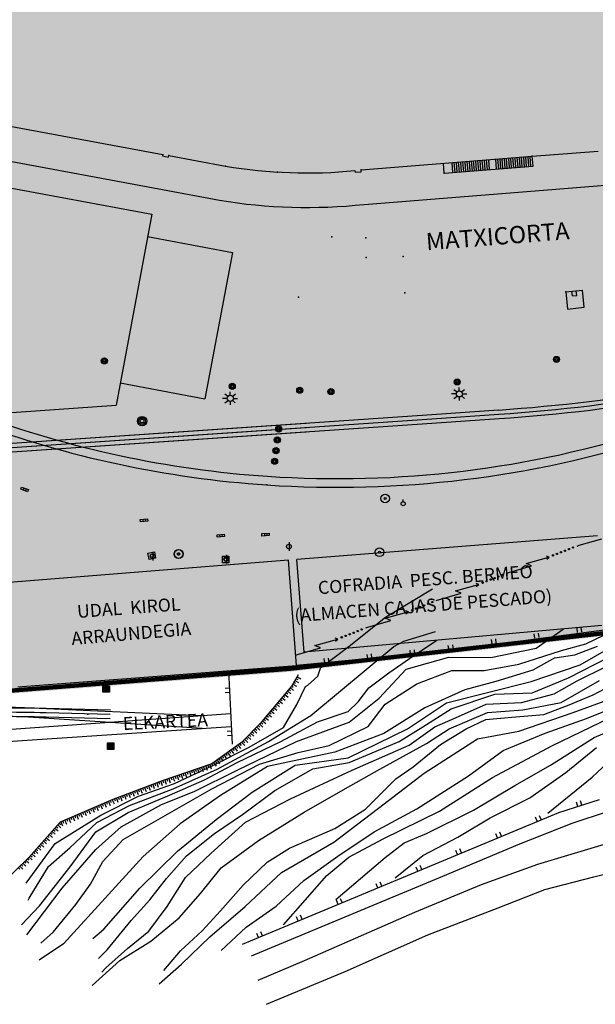
# Model space of a CAD drawing. Extents: x 522233 to 523915, y 4807068 to 4808256.
# Drawn here: x 522750 to 522817, y 4807331 to 4807445 of the extents above; entities that cross this region are included whole.
import ezdxf

# ---------------------------------------------------------------- set-up
doc = ezdxf.new("R2010")
doc.units = 0
doc.header["$MEASUREMENT"] = 0
doc.layers.add('501', color=1, linetype='CONTINUOUS')
doc.layers.add('limweb', color=200, linetype='CONTINUOUS')
doc.styles.add('ROMANS', font='times.ttf')

msp = doc.modelspace()

# ---------------------------------------------------------------- hatches: boundary and pattern name
at = {"layer": 'limweb'}
msp.add_hatch(color=151, dxfattribs=at).paths.add_polyline_path([(522458.16, 4807534.85), (522472.79, 4807540.85), (522473.03, 4807540.37), (522484.71, 4807545.18), (522484.55, 4807545.69), (522493.14, 4807549.21), (522499.49, 4807552.84), (522560.6, 4807576.77), (522563.36, 4807577.86), (522565.18, 4807578.62), (522572.81, 4807581.38), (522576.37, 4807582.53), (522580, 4807583.61), (522583.35, 4807584.49), (522587.61, 4807585.55), (522590.11, 4807586.16), (522592.36, 4807586.59), (522595.89, 4807587.12), (522597.32, 4807587.26), (522600.76, 4807587.47), (522605.35, 4807587.65), (522631.22, 4807587.64), (522635.54, 4807587.71), (522657.63, 4807586.2), (522658.84, 4807586.12), (522670.39, 4807584.51), (522671.42, 4807591.47), (522668.43, 4807591.87), (522670.01, 4807607.22), (522701.63, 4807601.88), (522725.45, 4807597.9), (522767.7, 4807594.17), (522768.95, 4807609.89), (522768.05, 4807650.12), (522763.2, 4807650), (522763.07, 4807650.32), (522748.77, 4807650.58), (522745.09, 4807651.2), (522742.13, 4807650.92), (522736.64, 4807649.86), (522727.7, 4807646.95), (522728.61, 4807644.77), (522717.61, 4807641.94), (522718.54, 4807634.39), (522696.87, 4807639.87), (522712.03, 4807648.37), (522704.54, 4807660.04), (522692.9, 4807655.71), (522687.26, 4807651.93), (522677.33, 4807648.27), (522674.15, 4807655.49), (522675.75, 4807666.49), (522691.14, 4807668.35), (522689.17, 4807680.58), (522691.13, 4807688.9), (522693.6, 4807713.96), (522699.63, 4807725.8), (522700, 4807727.02), (522701.81, 4807731.14), (522708.27, 4807740.03), (522710.19, 4807741.34), (522723.44, 4807752.3), (522743.76, 4807769.02), (522748.12, 4807771.1), (522750.89, 4807772.86), (522751.97, 4807773.23), (522753.55, 4807774.16), (522754.48, 4807774.87), (522756.31, 4807774.83), (522757.5, 4807775.27), (522758.41, 4807775.4), (522760.25, 4807776.07), (522762.43, 4807776.89), (522770.13, 4807780.16), (522770.52, 4807779.43), (522780.35, 4807781.97), (522784.02, 4807782.32), (522790.24, 4807783.13), (522786.38, 4807785.13), (522785.76, 4807785.23), (522775.14, 4807791.73), (522777.24, 4807794.09), (522777.25, 4807797.05), (522777.58, 4807799.82), (522777.6, 4807800.37), (522777.48, 4807802.91), (522777.14, 4807805.29), (522777.02, 4807805.96), (522776.14, 4807809.16), (522775.74, 4807810.06), (522774.84, 4807812.12), (522773.84, 4807815.23), (522772.43, 4807818.12), (522769.57, 4807821.2), (522767.51, 4807824.23), (522766.23, 4807827.04), (522765.58, 4807830.24), (522765.68, 4807833.39), (522766.89, 4807836.52), (522766.66, 4807839.3), (522764.99, 4807842), (522760.45, 4807846.25), (522760.11, 4807846.8), (522758.19, 4807847.74), (522756.57, 4807847.81), (522751.74, 4807858.05), (522751.68, 4807858.25), (522751.42, 4807861.15), (522747.05, 4807864.18), (522744.95, 4807865.18), (522740.83, 4807878.33), (522741.38, 4807882.17), (522742.12, 4807886.72), (522742.38, 4807888.46), (522744.74, 4807898.97), (522742.17, 4807899), (522742.05, 4807904.09), (522741.7, 4807905.5), (522740.91, 4807907.59), (522737.96, 4807918.04), (522737.87, 4807920.88), (522735.92, 4807929.56), (522732.92, 4807937.36), (522733.03, 4807975.51), (522735.4, 4807991.79), (522745.61, 4807991.44), (522743.09, 4807975.82), (522742.81, 4807937.71), (522747.13, 4807915.91), (522799.73, 4807918.74), (522809.87, 4807918.91), (522819.26, 4807780.84), (522861.42, 4807763.95), (523566.8, 4808002.23), (523576.75, 4808008.95), (523579.52, 4808009.8), (523583.35, 4808011), (523597.53, 4808013.4), (523612.45, 4808011.9), (523626.15, 4808006.57), (523638.3, 4807997.48), (523647.21, 4807985.84), (523652.9, 4807971.78), (523654.51, 4807956.91), (523652.1, 4807942.23), (523645.77, 4807928.63), (523636.1, 4807917.35), (523623.76, 4807909.06), (523380.07, 4807789.88), (523440.34, 4807580.97), (523467.24, 4807585.59), (523481.09, 4807584.47), (523494.14, 4807580.22), (523504.56, 4807573.85), (523506.23, 4807572.82), (523537.6, 4807547.89), (523536.76, 4807508.91), (523507.44, 4807523.69), (523499.4, 4807526.06), (523490.56, 4807525.07), (523482.91, 4807520.77), (523477.51, 4807513.59), (523475.38, 4807505.06), (523476.86, 4807496.23), (523480.3, 4807487.35), (523468.43, 4807481.96), (523465.29, 4807453.27), (523464.21, 4807451.45), (523448.43, 4807424.8), (523429.38, 4807418.99), (523400.43, 4807419.42), (523393.62, 4807415.82), (523374.3, 4807415.79), (523348.37, 4807420.06), (523344.06, 4807420.74), (523337.5, 4807422.08), (523318.89, 4807425.9), (523302.62, 4807428.4), (523300.96, 4807428.62), (523297.87, 4807429.97), (523285.13, 4807430.33), (523263.22, 4807426.22), (523264.6, 4807420.27), (523305.8, 4807351.95), (523298.78, 4807348.57), (523292.05, 4807345.26), (523283.3, 4807340.74), (523281.55, 4807344.21), (523280.3, 4807346.11), (523279.22, 4807347.87), (523278.27, 4807349.52), (523277.3, 4807351.4), (523277.08, 4807351.8), (523274.94, 4807354.22), (523273.75, 4807355.02), (523271.55, 4807356.7), (523269.98, 4807357.95), (523267.89, 4807359.33), (523265.17, 4807360.91), (523262.75, 4807362.19), (523260.38, 4807363.4), (523259.34, 4807363.89), (523257.96, 4807364.8), (523256.73, 4807365.56), (523253.89, 4807366.57), (523250.83, 4807366.7), (523248.17, 4807366.45), (523244.33, 4807365.97), (523241.75, 4807365.06), (523238.75, 4807363.51), (523238.35, 4807363.21), (523236.72, 4807362.12), (523235.09, 4807361), (523233.92, 4807360.17), (523231.29, 4807358.72), (523227.13, 4807362.57), (523227.9, 4807394.39), (523226.14, 4807398.67), (523215.12, 4807417.09), (523204.98, 4807415.11), (523191.94, 4807414.42), (523186.14, 4807414.18), (523168.33, 4807413.5), (523152.43, 4807412.46), (523146.83, 4807412.09), (523135.81, 4807411.52), (523128.85, 4807411.19), (523125.1, 4807411.01), (523114.86, 4807410.51), (523077.52, 4807408.67), (523067.79, 4807408.09), (523056.7, 4807407.3), (523051.12, 4807407.01), (523045.61, 4807406.71), (523038.26, 4807406.33), (523033.41, 4807406.07), (523027.69, 4807405.77), (523018.54, 4807406.13), (523012.57, 4807406.39), (523002.71, 4807406.78), (522987.55, 4807407.4), (522983.81, 4807407.54), (522973.82, 4807406.37), (522957.22, 4807404.52), (522953.26, 4807416.94), (522932.7, 4807410.31), (522937.61, 4807394.39), (522896.37, 4807382.79), (522894.19, 4807390.18), (522880.2, 4807404.52), (522876.25, 4807397.22), (522863.28, 4807393.67), (522860.87, 4807387.78), (522837.3, 4807381.11), (522836.22, 4807375.41), (522781.4, 4807369.19), (522758.44, 4807367.39), (522745.94, 4807366.42), (522633.66, 4807390.76), (522630.35, 4807375.09), (522616.19, 4807377.67), (522615.92, 4807375.68), (522594.08, 4807379.68), (522584.39, 4807381.53), (522578.51, 4807383.01), (522575.14, 4807384.01), (522568.98, 4807386.14), (522565.45, 4807387.6), (522562.91, 4807388.66), (522556.63, 4807392.24), (522554.87, 4807393.4), (522550.54, 4807396.33), (522547.25, 4807398.91), (522545.17, 4807400.52), (522542.56, 4807402.85), (522540.87, 4807404.46), (522539.7, 4807405.62), (522537.94, 4807407.42), (522535.65, 4807410.08), (522533.93, 4807412.22), (522532.96, 4807413.52), (522528.63, 4807419.94), (522526.89, 4807422.87), (522521.66, 4807432.85), (522519.46, 4807437.31), (522498.36, 4807479.93), (522498.08, 4807479.79), (522495.32, 4807485.5), (522493.38, 4807484.54), (522486.26, 4807499.11)])

# ---------------------------------------------------------------- linework, layer by layer
at = {"layer": '501', "color": 7}
for p, q in [((522655.44, 4807442.67), (522765.55, 4807422.18)), ((522741.71, 4807433.76), (522766.86, 4807429.1)), ((522740.97, 4807429.83), (522766.81, 4807425.05)), ((522766.86, 4807429.12), (522766.82, 4807428.92)), ((522766.82, 4807428.92), (522767.51, 4807428.78)), ((522767.51, 4807428.78), (522767.55, 4807428.98)), ((522767.55, 4807428.98), (522774.11, 4807427.74)), ((522789.81, 4807427.3), (522809.66, 4807428.88)), ((522804.2, 4807427.3), (522804.11, 4807428.44)), ((522804.45, 4807427.32), (522804.36, 4807428.46)), ((522804.7, 4807427.34), (522804.61, 4807428.48)), ((522805.51, 4807427.41), (522805.42, 4807428.54)), ((522805.76, 4807427.43), (522805.67, 4807428.56)), ((522806.01, 4807427.45), (522805.92, 4807428.58)), ((522806.26, 4807427.47), (522806.17, 4807428.6)), ((522806.51, 4807427.49), (522806.42, 4807428.62)), ((522806.76, 4807427.51), (522806.67, 4807428.64)), ((522807.01, 4807427.53), (522806.92, 4807428.66)), ((522807.26, 4807427.55), (522807.17, 4807428.68)), ((522807.51, 4807427.57), (522807.42, 4807428.7)), ((522807.76, 4807427.59), (522807.66, 4807428.72)), ((522808, 4807427.61), (522807.91, 4807428.74)), ((522808.25, 4807427.63), (522808.16, 4807428.76)), ((522808.5, 4807427.65), (522808.41, 4807428.78)), ((522808.75, 4807427.67), (522808.66, 4807428.8)), ((522809, 4807427.69), (522808.91, 4807428.82)), ((522809.25, 4807427.71), (522809.16, 4807428.84)), ((522809.5, 4807427.73), (522809.41, 4807428.86)), ((522809.66, 4807428.88), (522817.29, 4807429.49)), ((522809.75, 4807427.75), (522809.66, 4807428.88)), ((522789.83, 4807427.1), (522789.81, 4807427.3)), ((522799.46, 4807426.92), (522799.36, 4807428.06)), ((522799.46, 4807426.92), (522809.75, 4807427.75)), ((522800.46, 4807427), (522800.37, 4807428.14)), ((522800.71, 4807427.02), (522800.62, 4807428.16)), ((522800.96, 4807427.04), (522800.87, 4807428.18)), ((522801.21, 4807427.06), (522801.12, 4807428.2)), ((522801.46, 4807427.08), (522801.37, 4807428.22)), ((522801.71, 4807427.1), (522801.62, 4807428.24)), ((522801.96, 4807427.12), (522801.87, 4807428.26)), ((522802.21, 4807427.14), (522802.12, 4807428.28)), ((522802.46, 4807427.16), (522802.37, 4807428.3)), ((522802.71, 4807427.18), (522802.61, 4807428.32)), ((522802.95, 4807427.2), (522802.86, 4807428.34)), ((522803.2, 4807427.22), (522803.11, 4807428.36)), ((522803.45, 4807427.24), (522803.36, 4807428.38)), ((522803.7, 4807427.26), (522803.61, 4807428.4)), ((522803.95, 4807427.28), (522803.86, 4807428.42)), ((522789.11, 4807427.23), (522789.13, 4807427.03)), ((522789.13, 4807427.03), (522789.83, 4807427.1)), ((522809.98, 4807424.89), (522838.24, 4807427.15)), ((522766.81, 4807425.05), (522773.41, 4807423.8)), ((522790.18, 4807423.32), (522809.98, 4807424.89)), ((522765.55, 4807422.18), (522761.42, 4807400.08)), ((522765.07, 4807419.61), (522774.92, 4807417.76)), ((522774.9, 4807417.76), (522771.73, 4807400.82)), ((522813.53, 4807413.19), (522815.47, 4807413.4)), ((522813.53, 4807413.19), (522813.75, 4807411.2)), ((522814.31, 4807412.72), (522814.25, 4807413.27)), ((522814.31, 4807412.72), (522814.81, 4807412.77)), ((522814.81, 4807412.77), (522814.75, 4807413.32)), ((522815.68, 4807411.41), (522815.47, 4807413.4)), ((522813.75, 4807411.2), (522815.68, 4807411.41)), ((522761.9, 4807402.64), (522771.73, 4807400.82)), ((522774.03, 4807401.37, -68.76), (522774.4, 4807401.11, -68.76)), ((522774.64, 4807401.2, -68.76), (522774.64, 4807401.6, -68.76)), ((522775.26, 4807401.35, -68.76), (522774.94, 4807401.09, -68.76)), ((522800.85, 4807401.37, -68.76), (522800.31, 4807401.37, -68.76)), ((522800.56, 4807400.85, -68.76), (522800.96, 4807401.13, -68.76)), ((522800.58, 4807401.88, -68.76), (522800.96, 4807401.62, -68.76)), ((522801.19, 4807401.71, -68.76), (522801.19, 4807402.11, -68.76)), ((522801.79, 4807400.85, -68.76), (522801.44, 4807401.14, -68.76)), ((522801.81, 4807401.86, -68.76), (522801.49, 4807401.6, -68.76)), ((522801.56, 4807401.37, -68.76), (522802.06, 4807401.37, -68.76)), ((522710.97, 4807396.45), (522761.42, 4807400.08)), ((522774.3, 4807400.86, -68.76), (522773.76, 4807400.86, -68.76)), ((522774.01, 4807400.34, -68.76), (522774.4, 4807400.62, -68.76)), ((522774.63, 4807400.52, -68.76), (522774.63, 4807400.12, -68.76)), ((522775.24, 4807400.34, -68.76), (522774.89, 4807400.64, -68.76)), ((522775.01, 4807400.86, -68.76), (522775.51, 4807400.86, -68.76)), ((522801.18, 4807401.03, -68.76), (522801.18, 4807400.62, -68.76)), ((522745.34, 4807395.4), (522798, 4807398.98)), ((522798, 4807398.98), (522805.75, 4807399.51)), ((522798, 4807398.48), (522805.78, 4807399.01)), ((522745.34, 4807395.4), (522783.44, 4807397.99)), ((522745.38, 4807394.9), (522798, 4807398.48)), ((522745.41, 4807394.41), (522798, 4807397.98)), ((522798, 4807397.98), (522805.81, 4807398.51)), ((522745.38, 4807394.9), (522783.44, 4807397.49)), ((522745.41, 4807394.41), (522783.44, 4807396.99)), ((522750.39, 4807390.33), (522750.48, 4807390.59)), ((522751.18, 4807390.04), (522750.39, 4807390.33)), ((522750.48, 4807390.59), (522751.28, 4807390.31)), ((522750.75, 4807390.5), (522750.66, 4807390.23)), ((522751.02, 4807390.4), (522750.92, 4807390.14)), ((522751.28, 4807390.31), (522751.18, 4807390.04)), ((522794.69, 4807388.89, -68.76), (522794.69, 4807389.13, -68.76)), ((522764.23, 4807386.83), (522765.07, 4807386.91)), ((522764.26, 4807386.55), (522764.23, 4807386.83)), ((522765.1, 4807386.64), (522764.26, 4807386.55)), ((522764.51, 4807386.86), (522764.54, 4807386.58)), ((522764.79, 4807386.89), (522764.82, 4807386.61)), ((522765.07, 4807386.91), (522765.1, 4807386.64)), ((522773.13, 4807385.06), (522773.97, 4807385.14)), ((522773.69, 4807385.12), (522773.72, 4807384.84)), ((522773.97, 4807385.14), (522774, 4807384.86)), ((522778.32, 4807385.2), (522779.17, 4807385.24)), ((522778.33, 4807384.92), (522778.32, 4807385.2)), ((522778.61, 4807385.22), (522778.62, 4807384.94)), ((522778.89, 4807385.23), (522778.9, 4807384.95)), ((522779.17, 4807385.24), (522779.18, 4807384.96)), ((522773.15, 4807384.78), (522773.13, 4807385.06)), ((522774, 4807384.86), (522773.15, 4807384.78)), ((522773.41, 4807385.09), (522773.44, 4807384.81)), ((522779.18, 4807384.96), (522778.33, 4807384.92)), ((522781.48, 4807384.19), (522781.48, 4807383.19)), ((522817.23, 4807384.95), (522782.39, 4807382.19)), ((522815.09, 4807383.86), (522817.73, 4807384.61)), ((522765.12, 4807382.95, -68.76), (522765.86, 4807383.09, -68.76)), ((522765.26, 4807382.21, -68.76), (522765.12, 4807382.95, -68.76)), ((522765.67, 4807383.07), (522765.67, 4807382.07)), ((522765.86, 4807383.09, -68.76), (522766, 4807382.35, -68.76)), ((522814.84, 4807383.76), (522815.08, 4807383.85)), ((522781.39, 4807382.11), (522749.03, 4807379.55)), ((522766, 4807382.35, -68.76), (522765.26, 4807382.21, -68.76)), ((522773.76, 4807382.58, -68.76), (522774.51, 4807382.58, -68.76)), ((522773.76, 4807381.83, -68.76), (522773.76, 4807382.58, -68.76)), ((522774.51, 4807381.83, -68.76), (522773.76, 4807381.83, -68.76)), ((522774.21, 4807382.73), (522774.21, 4807381.73)), ((522774.51, 4807382.58, -68.76), (522774.51, 4807381.83, -68.76)), ((522782.34, 4807369.91), (522781.39, 4807382.11)), ((522783.22, 4807371.47), (522782.39, 4807382.19)), ((522808.93, 4807381.73), (522811.59, 4807382.47)), ((522809.57, 4807381.45), (522808.93, 4807381.73)), ((522811.62, 4807382.48), (522811.3, 4807382.59)), ((522811.33, 4807382.24), (522811.62, 4807382.48)), ((522806.69, 4807380.6), (522806.92, 4807380.69)), ((522806.93, 4807380.7), (522809.57, 4807381.45)), ((522803.46, 4807379.32), (522803.14, 4807379.43)), ((522798.08, 4807378.76), (522792.65, 4807375.48)), ((522798.77, 4807377.54), (522801.41, 4807378.29)), ((522800.77, 4807378.57), (522803.43, 4807379.3)), ((522801.41, 4807378.29), (522800.77, 4807378.57)), ((522803.17, 4807379.08), (522803.46, 4807379.32)), ((522798.53, 4807377.44), (522798.76, 4807377.53)), ((522792.61, 4807375.41), (522795.27, 4807376.14)), ((522795.3, 4807376.15), (522794.98, 4807376.26)), ((522795.01, 4807375.92), (522795.3, 4807376.15)), ((522792.65, 4807375.48), (522788.45, 4807372.12)), ((522790.61, 4807374.37), (522793.26, 4807375.12)), ((522793.26, 4807375.12), (522792.61, 4807375.41)), ((522817.71, 4807374.56), (522783.22, 4807371.47)), ((522790.37, 4807374.27), (522790.6, 4807374.36)), ((522794.78, 4807372.73), (522798.44, 4807373.88)), ((522798.04, 4807371.44), (522818.55, 4807374.13)), ((522810.09, 4807371.92), (522813.25, 4807374.12)), ((522814.81, 4807374.24), (522814.87, 4807373.74)), ((522815.3, 4807374.31), (522815.37, 4807373.81)), ((522784.45, 4807372.25), (522787.12, 4807372.98)), ((522787.14, 4807372.99), (522786.82, 4807373.1)), ((522786.85, 4807372.75), (522787.14, 4807372.99)), ((522793.63, 4807372.12), (522794.78, 4807372.73)), ((522795.94, 4807371.09), (522798.57, 4807372.84)), ((522804.89, 4807372.94), (522804.96, 4807372.44)), ((522805.39, 4807373.01), (522805.45, 4807372.51)), ((522809.85, 4807373.59), (522809.91, 4807373.09)), ((522810.34, 4807373.66), (522810.41, 4807373.16)), ((522815.2, 4807369.99), (522820.63, 4807373.16)), ((522815.86, 4807372.42), (522817.95, 4807373.45)), ((522798.04, 4807371.44), (522782.34, 4807369.91)), ((522782.46, 4807371.21), (522785.1, 4807371.96)), ((522784, 4807364.12), (522793.63, 4807372.12)), ((522785.1, 4807371.96), (522784.45, 4807372.25)), ((522788.45, 4807372.12), (522785.1, 4807369.61)), ((522795.55, 4807371.2), (522795.5, 4807371.7)), ((522796.05, 4807371.25), (522796, 4807371.74)), ((522800.01, 4807371.74), (522799.9, 4807372.23)), ((522800.51, 4807371.82), (522800.43, 4807372.32)), ((522804.84, 4807370.87), (522810.09, 4807371.92)), ((522808.09, 4807370.09), (522813.03, 4807371.67)), ((522813.03, 4807371.67), (522815.86, 4807372.42)), ((522814.59, 4807371.15), (522817.21, 4807372.17)), ((522782.21, 4807371.11), (522782.44, 4807371.2)), ((522785.6, 4807370.23), (522785.55, 4807370.73)), ((522786.1, 4807370.28), (522786.05, 4807370.77)), ((522790.58, 4807370.71), (522790.53, 4807371.21)), ((522791.07, 4807370.76), (522791.02, 4807371.26)), ((522793.03, 4807369.08), (522795.94, 4807371.09)), ((522795.03, 4807369.49), (522799.98, 4807370.91)), ((522799.98, 4807370.91), (522804.84, 4807370.87)), ((522812.28, 4807370.83), (522809.71, 4807369.37)), ((522812.28, 4807370.83), (522814.59, 4807371.15)), ((522813.85, 4807368.51), (522818.54, 4807370.91)), ((522750.03, 4807367.44), (522782.34, 4807369.91)), ((522774.44, 4807369.3), (522774.89, 4807360.83)), ((522784.8, 4807368.7), (522785.1, 4807369.61)), ((522791.9, 4807366.16), (522795.03, 4807369.49)), ((522796.28, 4807367.82), (522800.32, 4807369.36)), ((522800.32, 4807369.36), (522804.07, 4807369.34)), ((522804.07, 4807369.34), (522808.09, 4807370.09)), ((522809.71, 4807369.37), (522805.45, 4807368.09)), ((522809.53, 4807368.09), (522815.2, 4807369.99)), ((522814.84, 4807368.16), (522818.15, 4807369.79)), ((522782.51, 4807368.86), (522781.79, 4807367.59)), ((522782.14, 4807368.21), (522782.58, 4807367.96)), ((522782.26, 4807368.43), (522782.48, 4807368.3)), ((522782.39, 4807368.64), (522782.82, 4807368.4)), ((522783.64, 4807367.66), (522784.8, 4807368.7)), ((522791.04, 4807367.57), (522793.03, 4807369.08)), ((522805.45, 4807368.09), (522801.85, 4807367.12)), ((522804.47, 4807366.82), (522809.53, 4807368.09)), ((522809.65, 4807366.75), (522813.85, 4807368.51)), ((522812.2, 4807366.66), (522814.84, 4807368.16)), ((522813.01, 4807365.66), (522817.46, 4807368.21)), ((522816.71, 4807366.54), (522820.09, 4807368.32)), ((522759.91, 4807367.58), (522760.66, 4807367.58)), ((522759.91, 4807366.83), (522759.91, 4807367.58)), ((522759.98, 4807367.5), (522760.59, 4807367.5)), ((522759.98, 4807366.89), (522759.98, 4807367.5)), ((522760.59, 4807366.89), (522759.98, 4807366.89)), ((522760.06, 4807367.43), (522760.52, 4807367.43)), ((522760.06, 4807366.97), (522760.06, 4807367.43)), ((522760.52, 4807366.97), (522760.06, 4807366.97)), ((522760.15, 4807367.34), (522760.44, 4807367.34)), ((522760.15, 4807367.06), (522760.15, 4807367.34)), ((522760.44, 4807367.06), (522760.15, 4807367.06)), ((522760.22, 4807367.27), (522760.35, 4807367.27)), ((522760.22, 4807367.13), (522760.22, 4807367.27)), ((522760.35, 4807367.13), (522760.22, 4807367.13)), ((522760.35, 4807367.27), (522760.35, 4807367.13)), ((522760.44, 4807367.34), (522760.44, 4807367.06)), ((522760.52, 4807367.43), (522760.52, 4807366.97)), ((522760.59, 4807367.5), (522760.59, 4807366.89)), ((522760.66, 4807367.58), (522760.66, 4807366.83)), ((522774.55, 4807367.3), (522774.05, 4807367.28)), ((522781.79, 4807367.59), (522778.13, 4807363.21)), ((522781.28, 4807366.98), (522781.67, 4807366.66)), ((522781.44, 4807367.18), (522781.64, 4807367.02)), ((522781.6, 4807367.37), (522781.99, 4807367.05)), ((522781.76, 4807367.56), (522781.96, 4807367.4)), ((522781.89, 4807367.77), (522782.33, 4807367.53)), ((522782.02, 4807367.99), (522782.23, 4807367.87)), ((522782.36, 4807365.4), (522783.39, 4807367.49)), ((522783.39, 4807367.49), (522783.64, 4807367.66)), ((522789.46, 4807365.73), (522790.73, 4807367.36)), ((522790.73, 4807367.36), (522791.04, 4807367.57)), ((522792.61, 4807365.44), (522796.28, 4807367.82)), ((522801.85, 4807367.12), (522797.22, 4807365.04)), ((522760.66, 4807366.83), (522759.91, 4807366.83)), ((522774.57, 4807366.8), (522774.07, 4807366.78)), ((522780.32, 4807365.83), (522780.71, 4807365.51)), ((522780.48, 4807366.02), (522780.67, 4807365.86)), ((522780.64, 4807366.22), (522781.03, 4807365.9)), ((522780.8, 4807366.41), (522780.99, 4807366.25)), ((522780.96, 4807366.6), (522781.35, 4807366.28)), ((522781.12, 4807366.79), (522781.31, 4807366.63)), ((522788.33, 4807364.62), (522789.46, 4807365.73)), ((522788.45, 4807363.36), (522791.9, 4807366.16)), ((522799.71, 4807365.59), (522804.47, 4807366.82)), ((522800.27, 4807364.91), (522805.33, 4807366.62)), ((522805.33, 4807366.62), (522809.65, 4807366.75)), ((522808.39, 4807365.65), (522812.2, 4807366.66)), ((522813.92, 4807365.37), (522816.71, 4807366.54)), ((522814.4, 4807364.5), (522819.88, 4807366.48)), ((522741.2, 4807365.44), (522750.82, 4807365.08)), ((522750.82, 4807365.08), (522771.23, 4807364.13)), ((522760.77, 4807364.74), (522753.33, 4807364.94)), ((522779.36, 4807364.68), (522779.74, 4807364.36)), ((522779.52, 4807364.87), (522779.71, 4807364.71)), ((522779.68, 4807365.07), (522780.06, 4807364.74)), ((522779.84, 4807365.26), (522780.03, 4807365.1)), ((522780, 4807365.45), (522780.38, 4807365.13)), ((522780.16, 4807365.64), (522780.35, 4807365.48)), ((522780.83, 4807362.73), (522782.36, 4807365.4)), ((522784.78, 4807363.4), (522788.33, 4807364.62)), ((522790.64, 4807362.87), (522792.61, 4807365.44)), ((522797.22, 4807365.04), (522792.47, 4807362.05)), ((522795.21, 4807362.61), (522799.71, 4807365.59)), ((522796.97, 4807362.84), (522800.27, 4807364.91)), ((522800.76, 4807363.88), (522804.32, 4807365.45)), ((522804.32, 4807365.45), (522808.39, 4807365.65)), ((522804.47, 4807364.5), (522808.55, 4807364.79)), ((522808.55, 4807364.79), (522813.01, 4807365.66)), ((522811.01, 4807364.25), (522813.92, 4807365.37)), ((522815.95, 4807363.8), (522820.46, 4807365.63)), ((522728.45, 4807361.08), (522774.7, 4807364.37)), ((522751.28, 4807364), (522744.42, 4807364.12)), ((522751.28, 4807364), (522771.39, 4807362.66)), ((522760.74, 4807363.74), (522753.3, 4807363.94)), ((522760.75, 4807364.24), (522753.32, 4807364.44)), ((522778.4, 4807363.53), (522778.78, 4807363.21)), ((522778.56, 4807363.72), (522778.75, 4807363.56)), ((522778.72, 4807363.91), (522779.1, 4807363.59)), ((522778.88, 4807364.11), (522779.07, 4807363.95)), ((522779.04, 4807364.3), (522779.42, 4807363.98)), ((522779.07, 4807361.13), (522784, 4807364.12)), ((522779.2, 4807364.49), (522779.39, 4807364.33)), ((522798.38, 4807362.84), (522800.76, 4807363.88)), ((522800.03, 4807362.61), (522804.47, 4807364.5)), ((522802.01, 4807362.61), (522804.26, 4807363.66)), ((522804.26, 4807363.66), (522807.27, 4807363.94)), ((522807.27, 4807363.94), (522811.01, 4807364.25)), ((522808.08, 4807362.32), (522814.4, 4807364.5)), ((522811.16, 4807362.08), (522815.95, 4807363.8)), ((522811.91, 4807360.62), (522818.71, 4807363.91)), ((522816.84, 4807361.58), (522822.46, 4807364.03)), ((522774.78, 4807362.84), (522743.52, 4807360.74)), ((522774.81, 4807362.31), (522774.31, 4807362.28)), ((522778.13, 4807363.21), (522775.97, 4807361)), ((522776.85, 4807360.49), (522780.83, 4807362.73)), ((522777.37, 4807362.44), (522777.73, 4807362.09)), ((522777.55, 4807362.61), (522777.73, 4807362.44)), ((522777.72, 4807362.79), (522778.08, 4807362.44)), ((522777.9, 4807362.97), (522778.08, 4807362.8)), ((522778.07, 4807363.15), (522778.43, 4807362.8)), ((522778.24, 4807363.34), (522778.43, 4807363.18)), ((522780.53, 4807361.13), (522784.78, 4807363.4)), ((522782.35, 4807361.13), (522788.45, 4807363.36)), ((522786.13, 4807360.65), (522790.64, 4807362.87)), ((522788.33, 4807359.25), (522795.21, 4807362.61)), ((522794.23, 4807361.13), (522796.97, 4807362.84)), ((522795.4, 4807360.71), (522798.38, 4807362.84)), ((522797.4, 4807360.9), (522800.03, 4807362.61)), ((522799.02, 4807360.78), (522802.01, 4807362.61)), ((522803.29, 4807361.44), (522808.08, 4807362.32)), ((522774.84, 4807361.81), (522774.34, 4807361.78)), ((522776.15, 4807361.18), (522776.33, 4807361.01)), ((522776.33, 4807361.36), (522776.68, 4807361.01)), ((522776.5, 4807361.54), (522776.68, 4807361.37)), ((522776.67, 4807361.72), (522777.03, 4807361.37)), ((522776.85, 4807361.9), (522777.03, 4807361.72)), ((522777.02, 4807362.08), (522777.38, 4807361.73)), ((522777.2, 4807362.26), (522777.38, 4807362.08)), ((522792.47, 4807362.05), (522786.78, 4807359.91)), ((522797.14, 4807357.46), (522803.29, 4807361.44)), ((522806.28, 4807360.09), (522811.16, 4807362.08)), ((522811.76, 4807358.37), (522816.84, 4807361.58)), ((522760.42, 4807360.96), (522761.17, 4807360.96)), ((522760.42, 4807360.21), (522760.42, 4807360.96)), ((522761.17, 4807360.21), (522760.42, 4807360.21)), ((522760.5, 4807360.89), (522761.1, 4807360.89)), ((522760.5, 4807360.29), (522760.5, 4807360.89)), ((522761.1, 4807360.29), (522760.5, 4807360.29)), ((522760.57, 4807360.82), (522761.03, 4807360.82)), ((522760.57, 4807360.36), (522760.57, 4807360.82)), ((522761.03, 4807360.36), (522760.57, 4807360.36)), ((522760.66, 4807360.73), (522760.95, 4807360.73)), ((522760.66, 4807360.45), (522760.66, 4807360.73)), ((522760.95, 4807360.45), (522760.66, 4807360.45)), ((522760.73, 4807360.66), (522760.86, 4807360.66)), ((522760.73, 4807360.52), (522760.73, 4807360.66)), ((522760.86, 4807360.52), (522760.73, 4807360.52)), ((522760.86, 4807360.66), (522760.86, 4807360.52)), ((522760.95, 4807360.73), (522760.95, 4807360.45)), ((522761.03, 4807360.82), (522761.03, 4807360.36)), ((522761.1, 4807360.89), (522761.1, 4807360.29)), ((522761.17, 4807360.96), (522761.17, 4807360.21)), ((522775.97, 4807361), (522772.53, 4807358.54)), ((522772.72, 4807358.4), (522776.85, 4807360.49)), ((522773.15, 4807357.91), (522779.07, 4807361.13)), ((522774.76, 4807360.13), (522775.05, 4807359.73)), ((522774.96, 4807360.28), (522775.11, 4807360.07)), ((522775.16, 4807360.42), (522775.45, 4807360.02)), ((522775.37, 4807360.57), (522775.51, 4807360.37)), ((522775.46, 4807358.7), (522780.53, 4807361.13)), ((522775.46, 4807357.79), (522782.35, 4807361.13)), ((522775.57, 4807360.71), (522775.86, 4807360.31)), ((522775.77, 4807360.86), (522775.92, 4807360.66)), ((522775.98, 4807361.01), (522776.33, 4807360.66)), ((522782.53, 4807359.86), (522786.13, 4807360.65)), ((522788.45, 4807358.7), (522794.23, 4807361.13)), ((522788.8, 4807357.8), (522795.4, 4807360.71)), ((522792, 4807357.94), (522797.4, 4807360.9)), ((522795.85, 4807358.21), (522799.02, 4807360.78)), ((522802.27, 4807357.16), (522806.28, 4807360.09)), ((522805.03, 4807356.95), (522811.91, 4807360.62)), ((522813.54, 4807357.53), (522817.08, 4807360.45)), ((522816.59, 4807357.01), (522819.82, 4807360.03)), ((522773.13, 4807358.97), (522773.42, 4807358.56)), ((522773.33, 4807359.11), (522773.48, 4807358.91)), ((522773.54, 4807359.26), (522773.83, 4807358.85)), ((522773.74, 4807359.41), (522773.89, 4807359.2)), ((522773.94, 4807359.55), (522774.23, 4807359.14)), ((522774.15, 4807359.7), (522774.29, 4807359.49)), ((522774.35, 4807359.84), (522774.64, 4807359.43)), ((522774.55, 4807359.99), (522774.7, 4807359.78)), ((522778.03, 4807358.51), (522782.53, 4807359.86)), ((522786.78, 4807359.91), (522778.96, 4807358.24)), ((522782.16, 4807358.37), (522788.33, 4807359.25)), ((522772.53, 4807358.54), (522766.77, 4807356.57)), ((522768.03, 4807355.65), (522773.15, 4807357.91)), ((522768.21, 4807356.25), (522772.72, 4807358.4)), ((522770.39, 4807357.81), (522770.55, 4807357.33)), ((522770.46, 4807355.34), (522775.46, 4807357.79)), ((522770.63, 4807357.89), (522770.71, 4807357.65)), ((522770.86, 4807357.97), (522771.02, 4807357.5)), ((522771.1, 4807358.05), (522771.18, 4807357.81)), ((522771.34, 4807358.13), (522771.5, 4807357.66)), ((522771.57, 4807358.21), (522771.65, 4807357.98)), ((522771.69, 4807356.69), (522775.46, 4807358.7)), ((522771.81, 4807358.29), (522771.97, 4807357.82)), ((522772.04, 4807358.37), (522772.13, 4807358.14)), ((522772.28, 4807358.45), (522772.44, 4807357.98)), ((522772.52, 4807358.54), (522772.6, 4807358.3)), ((522772.54, 4807355.65), (522778.03, 4807358.51)), ((522772.72, 4807358.68), (522773.01, 4807358.27)), ((522772.93, 4807358.82), (522773.07, 4807358.62)), ((522778.96, 4807358.24), (522773.52, 4807354.87)), ((522777.19, 4807355.26), (522782.16, 4807358.37)), ((522779.84, 4807355.45), (522784.22, 4807357.96)), ((522781.65, 4807354.49), (522788.8, 4807357.8)), ((522784.22, 4807357.96), (522788.45, 4807358.7)), ((522788.03, 4807355.69), (522792, 4807357.94)), ((522793.86, 4807356.8), (522795.85, 4807358.21)), ((522807.64, 4807356.04), (522811.76, 4807358.37)), ((522767.08, 4807356.68), (522767.24, 4807356.2)), ((522767.31, 4807356.76), (522767.39, 4807356.52)), ((522767.55, 4807356.84), (522767.71, 4807356.36)), ((522767.6, 4807354.91), (522771.69, 4807356.69)), ((522767.79, 4807356.92), (522767.87, 4807356.68)), ((522768.02, 4807357), (522768.19, 4807356.53)), ((522768.26, 4807357.08), (522768.34, 4807356.84)), ((522768.5, 4807357.16), (522768.66, 4807356.69)), ((522768.73, 4807357.24), (522768.81, 4807357)), ((522768.97, 4807357.32), (522769.13, 4807356.85)), ((522769.21, 4807357.4), (522769.29, 4807357.17)), ((522769.44, 4807357.48), (522769.6, 4807357.01)), ((522769.68, 4807357.57), (522769.76, 4807357.33)), ((522769.92, 4807357.65), (522770.08, 4807357.17)), ((522770.15, 4807357.73), (522770.23, 4807357.49)), ((522790.34, 4807353.29), (522793.86, 4807356.8)), ((522791.82, 4807353.41), (522797.14, 4807357.46)), ((522796.29, 4807353.32), (522802.27, 4807357.16)), ((522798.9, 4807353.08), (522805.03, 4807356.95)), ((522809.38, 4807354.61), (522813.54, 4807357.53)), ((522811.44, 4807352.84), (522816.59, 4807357.01)), ((522766.77, 4807356.57), (522761.05, 4807354.41)), ((522762.25, 4807349.78), (522772.54, 4807355.65)), ((522762.97, 4807353.7), (522768.03, 4807355.65)), ((522764.01, 4807354.79), (522768.21, 4807356.25)), ((522764.03, 4807355.54), (522764.12, 4807355.3)), ((522764.27, 4807355.62), (522764.44, 4807355.16)), ((522764.5, 4807355.71), (522764.59, 4807355.48)), ((522764.73, 4807355.8), (522764.91, 4807355.33)), ((522764.97, 4807355.89), (522765.06, 4807355.66)), ((522765.2, 4807355.98), (522765.38, 4807355.51)), ((522765.44, 4807356.07), (522765.52, 4807355.83)), ((522765.67, 4807356.15), (522765.85, 4807355.69)), ((522765.9, 4807356.24), (522765.99, 4807356.01)), ((522766.14, 4807356.33), (522766.31, 4807355.86)), ((522766.37, 4807356.42), (522766.46, 4807356.19)), ((522766.61, 4807356.51), (522766.78, 4807356.04)), ((522766.84, 4807356.59), (522766.92, 4807356.36)), ((522783.22, 4807352.95), (522788.03, 4807355.69)), ((522802.83, 4807353.16), (522807.64, 4807356.04)), ((522761.05, 4807354.41), (522754.96, 4807351.8)), ((522759.65, 4807352.61), (522764.01, 4807354.79)), ((522760.99, 4807354.39), (522761.19, 4807353.93)), ((522761.23, 4807354.48), (522761.32, 4807354.24)), ((522761.46, 4807354.57), (522761.64, 4807354.1)), ((522761.69, 4807354.65), (522761.78, 4807354.42)), ((522761.93, 4807354.74), (522762.11, 4807354.27)), ((522762.16, 4807354.83), (522762.25, 4807354.6)), ((522762.4, 4807354.92), (522762.57, 4807354.45)), ((522762.63, 4807355.01), (522762.72, 4807354.77)), ((522762.82, 4807352.91), (522767.6, 4807354.91)), ((522762.86, 4807355.09), (522763.04, 4807354.63)), ((522763.1, 4807355.18), (522763.19, 4807354.95)), ((522763.33, 4807355.27), (522763.51, 4807354.8)), ((522763.57, 4807355.36), (522763.65, 4807355.13)), ((522763.8, 4807355.45), (522763.98, 4807354.98)), ((522766.69, 4807353.82), (522770.46, 4807355.34)), ((522773.52, 4807354.87), (522768.84, 4807351.61)), ((522773.04, 4807352.09), (522777.19, 4807355.26)), ((522776.09, 4807352.69), (522779.84, 4807355.45)), ((522776.42, 4807351.79), (522781.65, 4807354.49)), ((522804.77, 4807352.3), (522809.38, 4807354.61)), ((522812.72, 4807352.92), (522817.45, 4807354.41)), ((522758.24, 4807353.2), (522758.43, 4807352.74)), ((522758.47, 4807353.3), (522758.56, 4807353.07)), ((522758.7, 4807353.4), (522758.89, 4807352.94)), ((522758.93, 4807353.5), (522759.02, 4807353.27)), ((522759.16, 4807353.6), (522759.35, 4807353.14)), ((522759.2, 4807351.75), (522762.97, 4807353.7)), ((522759.39, 4807353.7), (522759.48, 4807353.47)), ((522759.62, 4807353.8), (522759.81, 4807353.34)), ((522759.84, 4807353.89), (522759.94, 4807353.66)), ((522760.07, 4807353.99), (522760.27, 4807353.53)), ((522760.3, 4807354.09), (522760.4, 4807353.86)), ((522760.53, 4807354.19), (522760.73, 4807353.73)), ((522760.76, 4807354.29), (522760.86, 4807354.06)), ((522762, 4807351.25), (522766.69, 4807353.82)), ((522786.67, 4807349.49), (522791.82, 4807353.41)), ((522786.76, 4807351.05), (522790.34, 4807353.29)), ((522791.35, 4807350.66), (522796.29, 4807353.32)), ((522814.92, 4807353.61), (522814.77, 4807354.09)), ((522815.4, 4807353.76), (522815.25, 4807354.24)), ((522754.35, 4807349.33), (522759.65, 4807352.61)), ((522755.71, 4807352.12), (522755.81, 4807351.89)), ((522755.94, 4807352.22), (522756.14, 4807351.76)), ((522756.17, 4807352.32), (522756.27, 4807352.09)), ((522756.4, 4807352.42), (522756.6, 4807351.96)), ((522756.63, 4807352.51), (522756.73, 4807352.29)), ((522756.86, 4807352.61), (522757.05, 4807352.15)), ((522757.09, 4807352.71), (522757.19, 4807352.48)), ((522757.32, 4807352.81), (522757.51, 4807352.35)), ((522757.55, 4807352.91), (522757.65, 4807352.68)), ((522757.78, 4807353.01), (522757.97, 4807352.55)), ((522758.01, 4807353.11), (522758.11, 4807352.88)), ((522759.08, 4807350.67), (522762.82, 4807352.91)), ((522768.53, 4807348.42), (522773.04, 4807352.09)), ((522772.82, 4807350.49), (522776.09, 4807352.69)), ((522776.08, 4807337.66), (522812.72, 4807352.92)), ((522777.94, 4807349.66), (522783.22, 4807352.95)), ((522792.36, 4807349.84), (522798.9, 4807353.08)), ((522797.41, 4807350.49), (522802.83, 4807353.16)), ((522801.04, 4807350.04), (522804.77, 4807352.3)), ((522810.24, 4807351.89), (522810.04, 4807352.35)), ((522810.7, 4807352.08), (522810.51, 4807352.54)), ((522818.46, 4807353.01), (522814.25, 4807351.62)), ((522754.96, 4807351.8), (522751.3, 4807347.71)), ((522754.17, 4807350.92), (522754.36, 4807350.75)), ((522754.34, 4807351.1), (522754.71, 4807350.77)), ((522754.5, 4807351.29), (522754.69, 4807351.12)), ((522754.67, 4807351.48), (522755.04, 4807351.14)), ((522754.84, 4807351.66), (522755.02, 4807351.5)), ((522755.02, 4807351.83), (522755.22, 4807351.37)), ((522755.25, 4807351.92), (522755.35, 4807351.69)), ((522755.48, 4807352.02), (522755.68, 4807351.56)), ((522756.09, 4807348.87), (522759.2, 4807351.75)), ((522759.08, 4807348.63), (522762, 4807351.25)), ((522768.84, 4807351.61), (522764.58, 4807347.83)), ((522772.46, 4807348.2), (522776.42, 4807351.79)), ((522781.53, 4807348.78), (522786.76, 4807351.05)), ((522814.25, 4807351.62), (522808.17, 4807349.25)), ((522753.17, 4807349.8), (522753.36, 4807349.63)), ((522753.34, 4807349.99), (522753.71, 4807349.65)), ((522753.5, 4807350.17), (522753.69, 4807350)), ((522753.67, 4807350.36), (522754.04, 4807350.02)), ((522753.84, 4807350.54), (522754.02, 4807350.38)), ((522754, 4807350.73), (522754.38, 4807350.4)), ((522756.1, 4807346.62), (522759.08, 4807350.67)), ((522759.91, 4807347.25), (522762.25, 4807349.78)), ((522769.59, 4807347.88), (522772.82, 4807350.49)), ((522787.14, 4807347.87), (522791.35, 4807350.66)), ((522788.4, 4807347.74), (522792.36, 4807349.84)), ((522794.82, 4807349.41), (522797.41, 4807350.49)), ((522796.98, 4807347.91), (522801.04, 4807350.04)), ((522805.62, 4807349.96), (522805.43, 4807350.42)), ((522806.08, 4807350.16), (522805.89, 4807350.62)), ((522751.02, 4807344.74), (522754.35, 4807349.33)), ((522752.17, 4807348.68), (522752.36, 4807348.51)), ((522752.34, 4807348.87), (522752.71, 4807348.53)), ((522752.5, 4807349.05), (522752.69, 4807348.89)), ((522752.67, 4807349.24), (522753.04, 4807348.91)), ((522752.84, 4807349.43), (522753.02, 4807349.26)), ((522753, 4807349.61), (522753.38, 4807349.28)), ((522753.61, 4807346.67), (522756.09, 4807348.87)), ((522755.17, 4807344.16), (522759.08, 4807348.63)), ((522773.59, 4807346.5), (522777.94, 4807349.66)), ((522778.92, 4807347.16), (522781.53, 4807348.78)), ((522780.6, 4807345.96), (522786.67, 4807349.49)), ((522792.61, 4807347.7), (522794.82, 4807349.41)), ((522808.17, 4807349.25), (522799.25, 4807345.49)), ((522801.47, 4807348.23), (522801.27, 4807348.69)), ((522810.31, 4807346.94), (522819.18, 4807349.57)), ((522751.3, 4807347.71), (522748.13, 4807344.62)), ((522751.16, 4807347.57), (522751.33, 4807347.39)), ((522751.34, 4807347.75), (522751.71, 4807347.42)), ((522751.5, 4807347.94), (522751.69, 4807347.77)), ((522751.67, 4807348.12), (522752.04, 4807347.79)), ((522751.84, 4807348.31), (522752.02, 4807348.14)), ((522752, 4807348.49), (522752.37, 4807348.16)), ((522764.58, 4807347.83), (522755.34, 4807337.69)), ((522764.19, 4807344.13), (522768.53, 4807348.42)), ((522767.25, 4807345.28), (522769.59, 4807347.88)), ((522769.48, 4807345.38), (522772.46, 4807348.2)), ((522783.19, 4807345.04), (522787.14, 4807347.87)), ((522785.85, 4807345.63), (522788.4, 4807347.74)), ((522786.89, 4807342.84), (522792.61, 4807347.7)), ((522793.77, 4807345.33), (522796.98, 4807347.91)), ((522801, 4807348.04), (522800.81, 4807348.5)), ((522750.08, 4807346.53), (522750.26, 4807346.35)), ((522750.26, 4807346.7), (522750.61, 4807346.34)), ((522750.44, 4807346.87), (522750.62, 4807346.7)), ((522750.62, 4807347.05), (522750.97, 4807346.69)), ((522750.8, 4807347.22), (522750.98, 4807347.04)), ((522750.98, 4807347.4), (522751.33, 4807347.04)), ((522751.34, 4807343), (522753.61, 4807346.67)), ((522752.54, 4807342.11), (522756.1, 4807346.62)), ((522758.47, 4807344.61), (522759.91, 4807347.25)), ((522771.22, 4807343.54), (522773.59, 4807346.5)), ((522776.17, 4807344.5), (522778.92, 4807347.16)), ((522796.39, 4807346.12), (522796.2, 4807346.58)), ((522796.85, 4807346.31), (522796.66, 4807346.77)), ((522803.78, 4807344.58), (522810.31, 4807346.94)), ((522816.77, 4807345.45), (522822.65, 4807346.96)), ((522765.33, 4807342.79), (522767.25, 4807345.28)), ((522767.35, 4807342.04), (522769.48, 4807345.38)), ((522776.4, 4807342.04), (522780.6, 4807345.96)), ((522799.25, 4807345.49), (522777.09, 4807336.28)), ((522780.84, 4807339.9), (522785.85, 4807345.63)), ((522811.09, 4807343.98), (522816.77, 4807345.45)), ((522751.09, 4807338.75), (522755.17, 4807344.16)), ((522756.78, 4807342.25), (522758.47, 4807344.61)), ((522760, 4807339.41), (522764.19, 4807344.13)), ((522773.51, 4807341.53), (522776.17, 4807344.5)), ((522779.98, 4807342.08), (522783.19, 4807345.04)), ((522791.77, 4807344.2), (522791.58, 4807344.66)), ((522792.23, 4807344.39), (522792.04, 4807344.85)), ((522796.06, 4807341.36), (522803.78, 4807344.58)), ((522751.23, 4807342.76), (522751.34, 4807343)), ((522768.73, 4807340.7), (522771.22, 4807343.54)), ((522787.62, 4807342.47), (522787.43, 4807342.93)), ((522805.72, 4807341.87), (522811.09, 4807343.98)), ((522750.47, 4807339.92), (522752.54, 4807342.11)), ((522754.14, 4807339.07), (522756.78, 4807342.25)), ((522763.17, 4807340.4), (522765.33, 4807342.79)), ((522765.21, 4807339.17), (522767.35, 4807342.04)), ((522772.29, 4807338.5), (522776.4, 4807342.04)), ((522776.51, 4807339.62), (522779.98, 4807342.08)), ((522787.16, 4807342.27), (522786.97, 4807342.74)), ((522797.54, 4807338.74), (522805.72, 4807341.87)), ((522765.45, 4807338), (522768.73, 4807340.7)), ((522771.39, 4807339.21), (522773.51, 4807341.53)), ((522782.54, 4807340.35), (522782.35, 4807340.81)), ((522783, 4807340.54), (522782.81, 4807341.01)), ((522783.25, 4807335.78), (522796.06, 4807341.36)), ((522760.41, 4807337.01), (522763.17, 4807340.4)), ((522773.6, 4807336.94), (522776.51, 4807339.62)), ((522752.71, 4807337.79), (522754.14, 4807339.07)), ((522758.72, 4807338.3), (522760, 4807339.41)), ((522762.76, 4807337.17), (522765.21, 4807339.17)), ((522768.89, 4807336.88), (522771.39, 4807339.21)), ((522769.02, 4807335.34), (522772.29, 4807338.5)), ((522777.93, 4807338.43), (522777.73, 4807338.89)), ((522778.39, 4807338.62), (522778.2, 4807339.08)), ((522787.97, 4807334.5), (522797.54, 4807338.74)), ((522755.34, 4807337.69), (522752.53, 4807335.82)), ((522761.85, 4807335.76), (522765.45, 4807338)), ((522759.39, 4807336), (522760.41, 4807337.01)), ((522760.25, 4807334.94), (522762.76, 4807337.17)), ((522766.95, 4807334.63), (522768.89, 4807336.88)), ((522758.67, 4807332.87), (522761.85, 4807335.76)), ((522766.4, 4807333.07), (522769.02, 4807335.34)), ((522777.91, 4807333.5), (522783.25, 4807335.78)), ((522759.79, 4807334.44), (522760.25, 4807334.94)), ((522778.86, 4807330.7), (522787.97, 4807334.5))]:
    msp.add_line(p, q, dxfattribs=at)
for centre in [(522812.51, 4807382.84), (522812.97, 4807383.04), (522813.44, 4807383.21), (522813.9, 4807383.4), (522814.38, 4807383.59), (522812.06, 4807382.68), (522803.9, 4807379.52), (522804.35, 4807379.68), (522804.82, 4807379.87), (522805.28, 4807380.04), (522805.74, 4807380.23), (522806.22, 4807380.43), (522797.59, 4807377.07), (522798.06, 4807377.27), (522795.74, 4807376.35), (522796.19, 4807376.52), (522796.66, 4807376.71), (522797.12, 4807376.88), (522788.96, 4807373.72), (522789.43, 4807373.91), (522789.9, 4807374.1), (522787.58, 4807373.19), (522788.03, 4807373.36), (522788.5, 4807373.55)]:
    msp.add_circle(centre, 0.08, dxfattribs=at)
for centre, radius, start, end in [((522783.56, 4807484.84), 57.88, 260.6048, 275.5013), ((522783.56, 4807484.84), 61.88, 260.562, 276.1404), ((522792.22, 4807598.55), 199.5, 273.8883, 285.9792), ((522792.22, 4807598.55), 200, 273.8883, 285.9792), ((522792.22, 4807598.55), 200.5, 273.8883, 285.9792), ((522787.1, 4807512.12), 120.56, 249.671, 266.1321), ((522787.1, 4807512.12), 121.56, 249.671, 266.1321), ((522787.1, 4807512.12), 120.56, 266.1321, 287.7272), ((522787.1, 4807512.12), 121.56, 266.1321, 287.7237), ((522748.03, 4807164.51), 200.5, 88.4839, 91.6294), ((522748.03, 4807164.51), 200, 88.4839, 91.6294), ((522748.03, 4807164.51), 199.5, 88.4839, 91.6294)]:
    msp.add_arc(centre, radius, start, end, dxfattribs=at)
for centre, major_axis, start_param, end_param in [((522812.46, 4807405.36), (-0.251, 0.251), 3.926991, 10.210176), ((522760.07, 4807405.2), (-0.251, 0.251), 3.926991, 10.210176), ((522760.07, 4807405.2), (-0.18, 0.18), 3.926991, 10.210176), ((522760.07, 4807405.2), (0.0919, 0.0919), 5.497787, 11.780972), ((522812.46, 4807405.36), (-0.18, 0.18), 3.926991, 10.210176), ((522812.46, 4807405.36), (0.0919, 0.0919), 5.497787, 11.780972), ((522774.89, 4807402.25), (-0.251, 0.251), 3.926991, 10.210176), ((522774.89, 4807402.25), (-0.18, 0.18), 3.926991, 10.210176), ((522774.89, 4807402.25), (0.0919, 0.0919), 5.497787, 11.780972), ((522800.95, 4807402.76), (-0.251, 0.251), 3.926991, 10.210176), ((522800.95, 4807402.76), (-0.18, 0.18), 3.926991, 10.210176), ((522800.95, 4807402.76), (0.0919, 0.0919), 5.497787, 11.780972), ((522774.66, 4807400.86), (-0.251, 0.251), 3.926991, 10.210176), ((522782.71, 4807401.8), (-0.251, 0.251), 3.926991, 10.210176), ((522782.71, 4807401.8), (-0.18, 0.18), 3.926991, 10.210176), ((522782.71, 4807401.8), (0.0919, 0.0919), 5.497787, 11.780972), ((522786.32, 4807401.65), (-0.251, 0.251), 3.926991, 10.210176), ((522786.32, 4807401.65), (-0.18, 0.18), 3.926991, 10.210176), ((522786.32, 4807401.65), (0.0919, 0.0919), 5.497787, 11.780972), ((522801.21, 4807401.37), (-0.251, 0.251), 3.926991, 10.210176), ((522764.44, 4807398.23), (0.382, 0.382), 5.497787, 11.780972), ((522764.44, 4807398.23), (-0.276, 0.276), 3.926991, 10.210176), ((522764.44, 4807398.23), (-0.156, 0.156), 3.926991, 10.210176), ((522780.28, 4807397.3), (-0.251, 0.251), 3.926991, 10.210176), ((522780.28, 4807397.3), (-0.18, 0.18), 3.926991, 10.210176), ((522780.28, 4807397.3), (0.0919, 0.0919), 5.497787, 11.780972), ((522780.11, 4807396.05), (-0.251, 0.251), 3.926991, 10.210176), ((522780.11, 4807396.05), (-0.18, 0.18), 3.926991, 10.210176), ((522780.11, 4807396.05), (0.0919, 0.0919), 5.497787, 11.780972), ((522779.96, 4807394.8), (-0.251, 0.251), 3.926991, 10.210176), ((522779.96, 4807394.8), (-0.18, 0.18), 3.926991, 10.210176), ((522779.96, 4807394.8), (0.0919, 0.0919), 5.497787, 11.780972), ((522779.79, 4807393.58), (-0.251, 0.251), 3.926991, 10.210176), ((522779.79, 4807393.58), (-0.18, 0.18), 3.926991, 10.210176), ((522779.79, 4807393.58), (0.0919, 0.0919), 5.497787, 11.780972), ((522792.61, 4807389.26), (-0.361, 0.361), 3.926991, 10.210176), ((522792.61, 4807389.26), (-0.0884, 0.0884), 3.926991, 10.210176), ((522794.69, 4807388.66), (-0.166, 0.166), 3.926991, 10.210176), ((522781.46, 4807383.7), (-0.191, 0.191), 3.926991, 10.210176), ((522765.56, 4807382.65), (0.134, 0.134), 2.535963400353106, 8.819148707532692), ((522765.65, 4807382.58), (-0.191, 0.191), 3.926991, 10.210176), ((522768.65, 4807382.83), (-0.361, 0.361), 3.926991, 10.210176), ((522768.7, 4807382.84), (-0.361, 0.361), 3.926991, 10.210176), ((522768.65, 4807382.83), (-0.0884, 0.0884), 3.926991, 10.210176), ((522768.7, 4807382.84), (-0.0884, 0.0884), 3.926991, 10.210176), ((522791.95, 4807383.04), (-0.361, 0.361), 3.926991, 10.210176), ((522791.95, 4807383.04), (-0.0884, 0.0884), 3.926991, 10.210176), ((522774.19, 4807382.24), (-0.191, 0.191), 3.926991, 10.210176), ((522774.13, 4807382.2), (0.134, 0.134), 5.497787, 11.780972)]:
    msp.add_ellipse(centre, major_axis=major_axis, ratio=1, start_param=start_param, end_param=end_param, dxfattribs=at)
for p in [(522767.55, 4807428.98), (522809.66, 4807428.88), (522774.11, 4807427.74), (522789.81, 4807427.3), (522780.15, 4807427.06), (522799.46, 4807426.92), (522786.42, 4807419.57), (522790.37, 4807419.45), (522790.4, 4807417.18), (522794.7, 4807417.28), (522782.56, 4807412.56), (522794.87, 4807413.08), (522813.53, 4807413.19), (522778.9, 4807390.83), (522758.14, 4807364.31)]:
    msp.add_point(p, dxfattribs=at)
at = {"layer": 'limweb', "color": 6, "const_width": 0.5}
msp.add_lwpolyline([(522987.83, 4807407.77), (522984.09, 4807407.91), (522974.1, 4807406.74), (522957.5, 4807404.89), (522953.54, 4807417.31), (522932.98, 4807410.68), (522937.89, 4807394.75), (522896.65, 4807383.16), (522894.47, 4807390.55), (522880.48, 4807404.89), (522876.53, 4807397.58), (522863.56, 4807394.03), (522861.15, 4807388.15), (522837.58, 4807381.48), (522836.5, 4807375.77), (522781.68, 4807369.56), (522758.72, 4807367.76), (522746.22, 4807366.78)], dxfattribs=at)

# ---------------------------------------------------------------- texts
at = {"layer": '501', "color": 7, "style": 'ROMANS'}
for s, height, rotation, p in [('MATXICORTA', 2, 4.5, (522797.41, 4807417.99)), ('COFRADIA  PESC. BERMEO', 1.5, 4.42, (522784.88, 4807378.17)), ('(ALMACEN CAJAS DE PESCADO)', 1.5, 4.42, (522782.15, 4807374.94)), ('UDAL  KIROL', 1.5, 4.26, (522756.96, 4807375.42)), ('ARRAUNDEGIA', 1.5, 4.82, (522756.31, 4807372.3)), ('ELKARTEA', 1.5, 2.62, (522762.25, 4807362.45))]:
    msp.add_text(s, height=height, rotation=rotation, dxfattribs=at).set_placement(p)

doc.saveas('drawing.dxf')
